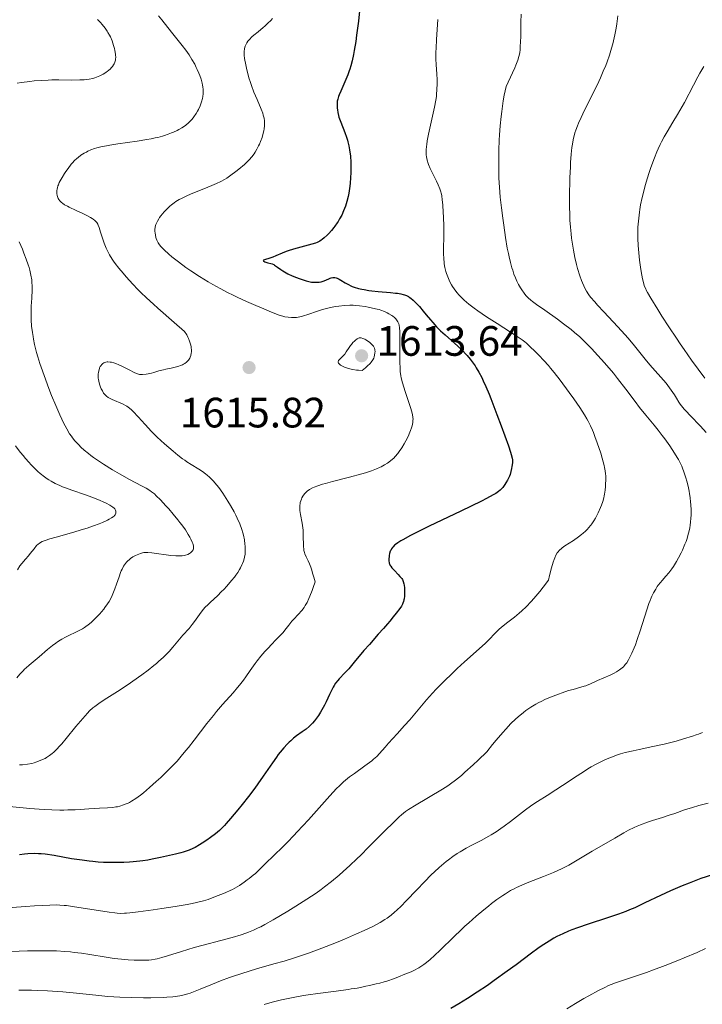
# Model space of a CAD drawing. Units: metres. Extents: x 667277 to 671804, y 4757840 to 4760920.
# Drawn here: x 669648 to 669809, y 4758648 to 4758880 of the extents above; entities that cross this region are included whole.
import ezdxf

# ---------------------------------------------------------------- set-up
doc = ezdxf.new("R2010")
doc.units = ezdxf.units.M
doc.header["$MEASUREMENT"] = 0
doc.linetypes.add('DGN Style 3', pattern=[76.43482, 54.5963, -21.83852])
for name, color, linetype, lineweight in [('Carátula', 7, 'Continuous', 0), ('Elementos auxiliares', 7, 'Continuous', 0), ('Relieve y altimetría', 7, 'Continuous', 0), ('Textos de rotulación', 7, 'Continuous', 0)]:
    doc.layers.add(name, color=color, linetype=linetype, lineweight=lineweight)
doc.styles.add('Style-arial', font='arial.shx', dxfattribs={"bigfont": 'arialbig.shx'})

# ---------------------------------------------------------------- blocks, each defined once
blk = doc.blocks.new('5PATER_1')
at = {"layer": 'Relieve y altimetría', "linetype": 'Continuous', "lineweight": 0}
h = blk.add_hatch(color=250, dxfattribs=at)
edge = h.paths.add_edge_path()
edge.add_ellipse((0, 0), major_axis=(-1.1, -1.11), ratio=0.999422, start_angle=0, end_angle=360)
blk = doc.blocks.new('5PATER')
at = {"layer": 'Relieve y altimetría', "linetype": 'Continuous', "lineweight": 0}
h = blk.add_hatch(color=250, dxfattribs=at)
edge = h.paths.add_edge_path()
edge.add_ellipse((0, 0), major_axis=(-1.1, -1.11), ratio=0.999422, start_angle=0, end_angle=360)

msp = doc.modelspace()

# ---------------------------------------------------------------- linework, layer by layer
at = {"layer": 'Carátula', "color": 7, "linetype": 'Continuous', "lineweight": 0}
msp.add_3dface([(667350.16, 4757840.22), (671803.79, 4757950.7), (671730.14, 4760919.79), (667276.51, 4760809.32)], dxfattribs=at)
at = {"layer": 'Elementos auxiliares', "color": 250, "linetype": 'Continuous', "lineweight": 0}
msp.add_3dface([(671623.97, 4758340.05), (671565.88, 4760653.48), (668168.6, 4760569.12), (668225.52, 4758255.75)], dxfattribs=at)
at = {"layer": 'Relieve y altimetría', "color": 36, "linetype": 'Continuous', "lineweight": 30, "flags": 128}
for points, elevation in [([(669727.71, 4758882.19), (669727.45, 4758879.8), (669727.05, 4758876.51), (669726.83, 4758874.95), (669726.5, 4758872.85), (669726.34, 4758871.95), (669726.02, 4758870.45), (669725.7, 4758869.22), (669725.47, 4758868.49), (669725.31, 4758868.03), (669724.95, 4758867.11), (669724.24, 4758865.45), (669723.31, 4758863.3), (669722.94, 4758862.41), (669722.8, 4758862.03), (669722.59, 4758861.41), (669722.48, 4758860.9), (669722.44, 4758860.59), (669722.42, 4758859.98), (669722.46, 4758859.27), (669722.51, 4758858.87), (669722.61, 4758858.22), (669722.77, 4758857.51), (669722.88, 4758857.13), (669723.01, 4758856.74), (669723.3, 4758855.93), (669724.28, 4758853.49), (669724.66, 4758852.42), (669724.87, 4758851.75), (669724.99, 4758851.31), (669725.2, 4758850.39), (669725.38, 4758849.4), (669725.46, 4758848.86), (669725.56, 4758847.98), (669725.66, 4758846.48), (669725.69, 4758844.94), (669725.67, 4758844.11), (669725.62, 4758842.84), (669725.52, 4758841.54), (669725.44, 4758840.9), (669725.29, 4758839.77), (669725.19, 4758839.22), (669725.03, 4758838.41), (669724.73, 4758837.23), (669724.39, 4758836.11), (669724.19, 4758835.58), (669723.98, 4758835.06), (669723.53, 4758834.06), (669723.03, 4758833.14), (669722.68, 4758832.55), (669722.43, 4758832.18), (669721.94, 4758831.47), (669721.65, 4758831.09), (669721.08, 4758830.37), (669720.51, 4758829.73), (669720.13, 4758829.34), (669719.41, 4758828.66), (669718.95, 4758828.3), (669718.72, 4758828.14), (669718.36, 4758827.91), (669717.72, 4758827.61), (669717.35, 4758827.46), (669716.46, 4758827.16), (669714.73, 4758826.69), (669712.13, 4758826), (669710.93, 4758825.64), (669710.4, 4758825.45), (669709.47, 4758825.09), (669707.96, 4758824.41), (669707.29, 4758824.14), (669706.31, 4758823.81), (669705.57, 4758823.6), (669705.31, 4758823.5), (669705.12, 4758823.41), (669705.04, 4758823.29), (669705.14, 4758823.14), (669705.4, 4758823), (669705.63, 4758822.91), (669706.12, 4758822.77), (669706.81, 4758822.63), (669707.14, 4758822.53), (669707.5, 4758822.38), (669707.7, 4758822.26), (669708.39, 4758821.79), (669709.16, 4758821.23), (669709.62, 4758820.92), (669710.41, 4758820.44), (669710.86, 4758820.21), (669711.82, 4758819.75), (669712.83, 4758819.33)], 1625), ([(669712.83, 4758819.33), (669713.5, 4758819.08), (669714.71, 4758818.66), (669715.11, 4758818.54), (669715.8, 4758818.37), (669716.38, 4758818.26), (669716.72, 4758818.22), (669717.34, 4758818.19), (669717.94, 4758818.21), (669718.23, 4758818.24), (669718.68, 4758818.33), (669719.15, 4758818.47), (669719.4, 4758818.57), (669720.46, 4758819.05), (669720.84, 4758819.19), (669721.03, 4758819.24), (669721.42, 4758819.31), (669721.63, 4758819.32), (669721.93, 4758819.3), (669722.25, 4758819.22), (669722.46, 4758819.14), (669722.89, 4758818.94), (669723.35, 4758818.68), (669724.32, 4758818.09), (669725.12, 4758817.64), (669725.7, 4758817.37), (669726, 4758817.24), (669726.48, 4758817.07), (669727.5, 4758816.76), (669728.25, 4758816.59), (669728.79, 4758816.48), (669729.95, 4758816.29), (669730.65, 4758816.2), (669732.13, 4758816.04), (669735, 4758815.78), (669736.19, 4758815.66), (669736.68, 4758815.6), (669737.47, 4758815.48), (669738.05, 4758815.35), (669738.35, 4758815.26), (669738.83, 4758815.06), (669739.26, 4758814.83), (669739.47, 4758814.7), (669739.79, 4758814.46), (669740.35, 4758813.98), (669741.28, 4758813.05), (669741.84, 4758812.45), (669742.76, 4758811.38), (669743.45, 4758810.54), (669744.46, 4758809.32), (669745.01, 4758808.68), (669745.89, 4758807.7), (669746.37, 4758807.21), (669746.86, 4758806.72), (669747.89, 4758805.77), (669750.87, 4758803.14), (669752.06, 4758802.03), (669752.73, 4758801.36), (669753.13, 4758800.92), (669753.84, 4758800.08), (669754.54, 4758799.14), (669754.98, 4758798.48), (669755.27, 4758798.01), (669755.87, 4758796.97), (669756.53, 4758795.72), (669756.9, 4758794.97), (669757.53, 4758793.59), (669758.27, 4758791.83), (669758.69, 4758790.78), (669760.14, 4758787.03), (669761.14, 4758784.33), (669762.82, 4758779.64), (669763.33, 4758778.11), (669763.5, 4758777.55), (669763.71, 4758776.71), (669763.77, 4758776.3), (669763.78, 4758776.06), (669763.76, 4758775.59), (669763.67, 4758774.77), (669763.6, 4758774.31), (669763.44, 4758773.6), (669763.23, 4758772.87), (669763.1, 4758772.51), (669762.96, 4758772.17), (669762.63, 4758771.5), (669762.26, 4758770.89), (669762.01, 4758770.51), (669761.5, 4758769.82), (669761.14, 4758769.4), (669760.92, 4758769.19), (669760.48, 4758768.84), (669759.83, 4758768.41), (669759.41, 4758768.16), (669758.34, 4758767.57), (669757.67, 4758767.22), (669756.48, 4758766.61), (669751.61, 4758764.24), (669744.15, 4758760.66), (669741, 4758759.12), (669739.75, 4758758.48), (669737.9, 4758757.47)], 1625), ([(669737.9, 4758757.47), (669737.45, 4758757.21), (669736.74, 4758756.76), (669736.24, 4758756.39), (669736, 4758756.19), (669735.66, 4758755.84), (669735.51, 4758755.66), (669735.27, 4758755.32), (669735.08, 4758754.98), (669734.98, 4758754.76), (669734.83, 4758754.28), (669734.72, 4758753.74), (669734.68, 4758753.46), (669734.64, 4758753.04), (669734.64, 4758752.46), (669734.68, 4758752.15), (669734.72, 4758752), (669734.8, 4758751.78), (669734.97, 4758751.45), (669735.08, 4758751.28), (669735.37, 4758750.9), (669735.97, 4758750.23), (669736.86, 4758749.28), (669737.26, 4758748.85), (669737.67, 4758748.34), (669737.83, 4758748.08), (669738.02, 4758747.65), (669738.16, 4758747.12), (669738.22, 4758746.8), (669738.3, 4758746.11), (669738.32, 4758745.73), (669738.34, 4758745.13), (669738.3, 4758744.19), (669738.23, 4758743.59), (669738.18, 4758743.3), (669738.08, 4758742.89), (669737.96, 4758742.51), (669737.86, 4758742.28), (669737.64, 4758741.85), (669737.25, 4758741.28), (669736.36, 4758740.21), (669735.64, 4758739.3), (669734.84, 4758738.28), (669734.33, 4758737.66), (669733.38, 4758736.55), (669732.16, 4758735.19), (669730.04, 4758732.82), (669728.74, 4758731.33), (669726.46, 4758728.64), (669725.17, 4758727.06), (669724.27, 4758726.13), (669722.94, 4758724.68), (669722.61, 4758724.29), (669722.09, 4758723.63), (669721.71, 4758723.09), (669721.52, 4758722.76), (669721.19, 4758722.13), (669720.65, 4758720.98), (669719.88, 4758719.3), (669719.46, 4758718.45), (669719.17, 4758717.89), (669718.56, 4758716.82), (669718.09, 4758716.08), (669717.61, 4758715.39), (669717.37, 4758715.07), (669717.13, 4758714.77), (669716.66, 4758714.23), (669716.17, 4758713.74), (669715.84, 4758713.43), (669715.12, 4758712.85), (669714.22, 4758712.2), (669712.89, 4758711.23), (669712.17, 4758710.66), (669711.51, 4758710.09), (669711.17, 4758709.78), (669710.65, 4758709.27), (669709.85, 4758708.41), (669709.01, 4758707.4), (669708.57, 4758706.83), (669708.13, 4758706.23), (669707.19, 4758704.88), (669705.02, 4758701.72), (669703.73, 4758699.9), (669703.03, 4758698.94), (669701.53, 4758696.97), (669700.02, 4758695.03), (669699.04, 4758693.81), (669697.32, 4758691.72), (669696.31, 4758690.55), (669695.88, 4758690.08), (669695.13, 4758689.31), (669694.68, 4758688.89), (669693.76, 4758688.14), (669692.59, 4758687.26), (669691.74, 4758686.67), (669690.59, 4758685.92), (669690.02, 4758685.57), (669688.95, 4758684.94), (669688.41, 4758684.66), (669687.57, 4758684.28), (669686.63, 4758683.94)], 1625), ([(669686.63, 4758683.94), (669686.12, 4758683.78), (669685.56, 4758683.63), (669684.37, 4758683.33), (669680.78, 4758682.57), (669678.86, 4758682.14), (669677.84, 4758681.95), (669676.62, 4758681.76), (669675.89, 4758681.67), (669674.37, 4758681.53), (669673.52, 4758681.46), (669672.13, 4758681.39), (669670.63, 4758681.35), (669669.84, 4758681.34), (669668.22, 4758681.36), (669667.39, 4758681.4), (669666.12, 4758681.47), (669664.84, 4758681.59), (669663.99, 4758681.68), (669662.29, 4758681.9), (669659.84, 4758682.27), (669655.73, 4758682.99), (669653.64, 4758683.31), (669652.63, 4758683.42), (669652.06, 4758683.45), (669651.05, 4758683.47), (669649.5, 4758683.41), (669648.71, 4758683.35), (669647.53, 4758683.22)], 1625), ([(669812.49, 4758678.92), (669808.22, 4758677.61), (669805.45, 4758676.53), (669803.82, 4758675.86), (669801.02, 4758674.66), (669798.7, 4758673.6), (669795.03, 4758671.83), (669793.42, 4758671.07), (669792.61, 4758670.71), (669791.37, 4758670.19), (669790.52, 4758669.85), (669788.8, 4758669.2), (669786.23, 4758668.3), (669781.66, 4758666.81), (669779.13, 4758665.95), (669777.81, 4758665.46), (669777.04, 4758665.15), (669775.64, 4758664.55), (669774.26, 4758663.89), (669773.55, 4758663.51), (669772.42, 4758662.86), (669771.19, 4758662.07), (669770.52, 4758661.62), (669769.81, 4758661.12), (669768.26, 4758659.99), (669764.64, 4758657.27), (669762.54, 4758655.72), (669759.48, 4758653.52), (669757.89, 4758652.41), (669755.5, 4758650.8), (669753.21, 4758649.31), (669752.13, 4758648.64), (669751.11, 4758648.03), (669749.22, 4758646.97)], 1650)]:
    msp.add_lwpolyline(points, dxfattribs=dict(at, elevation=elevation))
at = {"layer": 'Relieve y altimetría', "color": 36, "linetype": 'Continuous', "lineweight": 0, "flags": 128}
for points, elevation in [([(669665.98, 4758880.13), (669666.63, 4758879.44), (669667.03, 4758878.98), (669667.74, 4758878.09), (669668.2, 4758877.44), (669668.41, 4758877.12), (669668.78, 4758876.48), (669669, 4758876.04), (669669.38, 4758875.13), (669669.75, 4758874.04), (669669.94, 4758873.31), (669670.05, 4758872.84), (669670.19, 4758872), (669670.22, 4758871.73), (669670.24, 4758871.25), (669670.22, 4758870.84), (669670.18, 4758870.59), (669670.05, 4758870.14), (669669.87, 4758869.7), (669669.75, 4758869.47), (669669.51, 4758869.12), (669669.19, 4758868.74), (669668.99, 4758868.54), (669668.56, 4758868.17), (669668.32, 4758867.97), (669667.92, 4758867.68), (669667.25, 4758867.25), (669666.51, 4758866.86), (669666.12, 4758866.69), (669665.3, 4758866.4), (669664.87, 4758866.28), (669663.94, 4758866.09), (669663.27, 4758866), (669662.79, 4758865.95), (669661.77, 4758865.9), (669659.81, 4758865.89), (669656.8, 4758865.93), (669655.18, 4758865.92), (669654.34, 4758865.89), (669652.65, 4758865.8), (669651, 4758865.68), (669649.95, 4758865.57), (669648.06, 4758865.33), (669647, 4758865.15)], 1610), ([(669680.32, 4758881.02), (669681.14, 4758880.05), (669683.41, 4758877.17), (669685.92, 4758874.05), (669686.74, 4758872.95), (669687.14, 4758872.4), (669687.52, 4758871.84), (669688.22, 4758870.71), (669688.86, 4758869.6), (669689.23, 4758868.87), (669689.46, 4758868.39), (669689.86, 4758867.48), (669690.05, 4758866.99), (669690.37, 4758866.06), (669690.59, 4758865.19), (669690.7, 4758864.65)], 1615), ([(669707.21, 4758880.41), (669706.8, 4758879.95), (669706.13, 4758879.27), (669705.42, 4758878.59), (669705.04, 4758878.26), (669703.85, 4758877.28), (669702.83, 4758876.45), (669702.37, 4758876.06), (669701.77, 4758875.48), (669701.53, 4758875.21), (669701.39, 4758875.03), (669701.15, 4758874.69), (669700.89, 4758874.19), (669700.77, 4758873.87), (669700.71, 4758873.66), (669700.62, 4758873.26), (669700.54, 4758872.58), (669700.54, 4758872.09), (669700.56, 4758871.75), (669700.64, 4758870.96), (669700.89, 4758869.5), (669701.06, 4758868.67), (669701.38, 4758867.36), (669701.72, 4758866.17), (669701.91, 4758865.55), (669702.24, 4758864.59), (669702.84, 4758863.03), (669703.56, 4758861.31), (669704.52, 4758859.05), (669704.89, 4758858.07), (669705.03, 4758857.64), (669705.22, 4758856.89), (669705.32, 4758856.26), (669705.34, 4758855.87), (669705.31, 4758855.12), (669705.21, 4758854.35), (669705.14, 4758853.95), (669705.01, 4758853.33), (669704.74, 4758852.37), (669704.38, 4758851.4), (669704.11, 4758850.77), (669703.93, 4758850.37), (669703.55, 4758849.62), (669703.15, 4758848.91), (669702.88, 4758848.5), (669702.34, 4758847.76), (669701.72, 4758847.06), (669701.34, 4758846.67), (669700.61, 4758846), (669699.29, 4758844.89), (669698.53, 4758844.29), (669697.39, 4758843.44), (669696.4, 4758842.77), (669695.89, 4758842.46), (669695.04, 4758841.99), (669694.03, 4758841.5), (669693.45, 4758841.24), (669691.41, 4758840.38), (669688.46, 4758839.19), (669687.14, 4758838.64), (669685.74, 4758837.99), (669685.16, 4758837.68), (669684.39, 4758837.22), (669684.04, 4758836.97), (669683.36, 4758836.43), (669683.01, 4758836.13), (669682.33, 4758835.48)], 1620), ([(669746.2, 4758880.15), (669745.87, 4758875.48), (669745.77, 4758873.41), (669745.75, 4758872.49), (669745.75, 4758870.87), (669745.81, 4758869.51), (669745.96, 4758867.32), (669746.02, 4758865.94), (669746.03, 4758865.1), (669745.99, 4758863.55), (669745.91, 4758862.55), (669745.85, 4758862.02), (669745.72, 4758861.14), (669745.4, 4758859.52), (669743.98, 4758853.16), (669743.68, 4758851.55), (669743.56, 4758850.72), (669743.51, 4758850.24), (669743.46, 4758849.42), (669743.45, 4758848.64), (669743.48, 4758848.17), (669743.5, 4758847.88), (669743.59, 4758847.32), (669743.72, 4758846.76), (669743.81, 4758846.46), (669743.99, 4758845.95), (669744.4, 4758845.01), (669745, 4758843.79), (669745.89, 4758842.01), (669746.29, 4758841.18), (669746.69, 4758840.2), (669746.85, 4758839.73), (669747.04, 4758838.99), (669747.11, 4758838.58), (669747.25, 4758837.64), (669747.36, 4758836.48), (669747.48, 4758834.66), (669747.53, 4758833.67), (669747.59, 4758831.34), (669747.59, 4758829.01), (669747.56, 4758826.2), (669747.55, 4758825.04), (669747.59, 4758823.68), (669747.65, 4758822.96), (669747.71, 4758822.53), (669747.87, 4758821.68), (669748.11, 4758820.77), (669748.26, 4758820.28), (669748.53, 4758819.52), (669748.86, 4758818.73), (669749.06, 4758818.32), (669749.45, 4758817.59), (669749.67, 4758817.21), (669750.05, 4758816.64), (669750.7, 4758815.78), (669751.21, 4758815.19), (669751.48, 4758814.89), (669751.93, 4758814.44), (669752.41, 4758813.99), (669753.5, 4758813.07), (669754.73, 4758812.12), (669755.64, 4758811.46), (669757.65, 4758810.09), (669760.15, 4758808.46), (669763.35, 4758806.42), (669764.65, 4758805.59), (669766.04, 4758804.65), (669766.7, 4758804.16), (669767.08, 4758803.85), (669767.83, 4758803.17), (669769.22, 4758801.83), (669770, 4758801.05), (669771.2, 4758799.78), (669772.26, 4758798.59), (669772.79, 4758797.96), (669773.63, 4758796.94), (669775.03, 4758795.14), (669777.17, 4758792.24), (669778.25, 4758790.74), (669779.68, 4758788.64), (669780.76, 4758786.95), (669781.32, 4758786), (669781.63, 4758785.43), (669782.17, 4758784.36)], 1630), ([(669765.83, 4758881.42), (669765.77, 4758879.53), (669765.75, 4758878.04), (669765.73, 4758876.02), (669765.71, 4758875.04), (669765.64, 4758873.67), (669765.59, 4758873.04), (669765.51, 4758872.35), (669765.45, 4758872), (669765.33, 4758871.47), (669765.05, 4758870.56), (669764.62, 4758869.43), (669764.33, 4758868.76), (669763.8, 4758867.57), (669762.28, 4758864.39), (669761.86, 4758862.3), (669761.63, 4758860.98), (669761.26, 4758858.47), (669761.11, 4758857.29), (669760.89, 4758855.06), (669760.75, 4758853), (669760.68, 4758851.72), (669760.6, 4758849.36), (669760.55, 4758846.26), (669760.55, 4758844.84), (669760.61, 4758842.75), (669760.73, 4758840.6), (669760.82, 4758839.47)], 1635), ([(669788.62, 4758881.04), (669788.37, 4758879.13), (669788.21, 4758878.1), (669787.92, 4758876.52), (669787.61, 4758875.13), (669787.44, 4758874.44), (669787.16, 4758873.38), (669786.65, 4758871.74), (669786.11, 4758870.18), (669785.78, 4758869.33), (669785.21, 4758867.95), (669784.52, 4758866.39), (669784.12, 4758865.52), (669782.74, 4758862.66), (669780.81, 4758858.75), (669779.99, 4758857.06), (669779.36, 4758855.69), (669779.1, 4758855.1), (669778.7, 4758854.06), (669778.5, 4758853.43), (669778.38, 4758853.03), (669778.18, 4758852.2), (669778, 4758851.29), (669777.92, 4758850.79), (669777.81, 4758849.95), (669777.65, 4758848.41), (669777.5, 4758846.47), (669777.44, 4758845.31), (669777.32, 4758842.93), (669777.28, 4758841.6), (669777.23, 4758839.5), (669777.22, 4758837.31), (669777.23, 4758836.19), (669777.29, 4758833.96), (669777.34, 4758832.85), (669777.45, 4758831.22), (669777.6, 4758829.65), (669777.72, 4758828.64), (669778.01, 4758826.7), (669778.17, 4758825.77), (669778.52, 4758824.03), (669778.9, 4758822.43), (669779.16, 4758821.45), (669779.68, 4758819.7), (669780.08, 4758818.59), (669780.28, 4758818.08), (669780.59, 4758817.38), (669780.8, 4758816.93), (669781.28, 4758816.09), (669781.82, 4758815.27), (669782.23, 4758814.72), (669783.2, 4758813.55), (669783.85, 4758812.82), (669785.32, 4758811.24), (669788.63, 4758807.73), (669790.3, 4758805.9), (669791.09, 4758804.99), (669792.58, 4758803.22), (669795.12, 4758800.05), (669796.16, 4758798.77), (669797.43, 4758797.3), (669798.77, 4758795.83), (669799.38, 4758795.14), (669800.01, 4758794.39), (669800.83, 4758793.33), (669801.23, 4758792.79), (669802.02, 4758791.62), (669802.46, 4758790.9), (669803.03, 4758789.96), (669803.35, 4758789.47), (669803.94, 4758788.68), (669804.3, 4758788.25), (669804.72, 4758787.79), (669805.7, 4758786.77), (669808.12, 4758784.26), (669809.5, 4758782.76)], 1640), ([(669808.89, 4758869.1), (669807.96, 4758867.51), (669807.47, 4758866.62), (669806.45, 4758864.7), (669804.32, 4758860.63), (669803.24, 4758858.67), (669802.7, 4758857.75), (669801.64, 4758855.99), (669800.26, 4758853.71), (669799.59, 4758852.53), (669798.93, 4758851.3), (669798.62, 4758850.66), (669798.15, 4758849.65), (669797.84, 4758848.95), (669797.26, 4758847.51), (669796.44, 4758845.3), (669795.94, 4758843.82), (669795.64, 4758842.86), (669795.08, 4758841.01), (669794.82, 4758840.03), (669794.36, 4758838.19), (669794.01, 4758836.49), (669793.82, 4758835.4), (669793.71, 4758834.7), (669793.55, 4758833.3), (669793.43, 4758831.91), (669793.39, 4758831.21), (669793.35, 4758830.16), (669793.35, 4758828.55), (669793.43, 4758826.89), (669793.49, 4758826.04), (669793.57, 4758825.17), (669793.77, 4758823.42), (669794.01, 4758821.75), (669794.17, 4758820.72), (669794.48, 4758818.98), (669794.67, 4758818.11), (669794.77, 4758817.74), (669794.95, 4758817.19), (669795.2, 4758816.63), (669795.35, 4758816.31), (669795.64, 4758815.78), (669796.43, 4758814.42), (669798.03, 4758811.81), (669799.02, 4758810.24), (669800.67, 4758807.67), (669802.45, 4758805), (669803.35, 4758803.66), (669804.26, 4758802.36), (669806.03, 4758799.87), (669809.19, 4758795.56)], 1645), ([(669690.7, 4758864.65), (669690.75, 4758864.3), (669690.82, 4758863.64), (669690.83, 4758863.29), (669690.82, 4758862.62), (669690.75, 4758861.98), (669690.68, 4758861.56), (669690.46, 4758860.74), (669690.12, 4758859.8), (669689.75, 4758858.97), (669689.54, 4758858.57), (669689.2, 4758857.99), (669688.64, 4758857.18), (669688.24, 4758856.68), (669687.96, 4758856.37), (669687.38, 4758855.78), (669686.76, 4758855.24), (669686.42, 4758854.98), (669685.83, 4758854.59), (669685.13, 4758854.2), (669684.72, 4758853.99), (669683.9, 4758853.6), (669683.43, 4758853.41), (669682.64, 4758853.11), (669681.74, 4758852.81), (669681.25, 4758852.66), (669680.17, 4758852.37), (669679.57, 4758852.23), (669678.61, 4758852.02), (669677.57, 4758851.83), (669675.32, 4758851.46), (669670.77, 4758850.82), (669668.84, 4758850.54), (669668.03, 4758850.41), (669666.73, 4758850.15), (669665.76, 4758849.91), (669665.24, 4758849.75), (669664.4, 4758849.42), (669663.66, 4758849.08), (669663.31, 4758848.91), (669662.79, 4758848.62), (669662.04, 4758848.14), (669661.38, 4758847.64), (669661.05, 4758847.36), (669660.54, 4758846.89), (669660.03, 4758846.36), (669659.77, 4758846.06), (669658.99, 4758845.06), (669658.48, 4758844.35), (669658.16, 4758843.86), (669657.58, 4758842.94), (669657.13, 4758842.11), (669656.94, 4758841.72), (669656.71, 4758841.19), (669656.62, 4758840.94), (669656.48, 4758840.46), (669656.43, 4758840.23), (669656.37, 4758839.79), (669656.35, 4758839.38), (669656.36, 4758839.12), (669656.43, 4758838.66), (669656.57, 4758838.2), (669656.69, 4758837.93), (669656.8, 4758837.75), (669657.06, 4758837.41), (669657.42, 4758837.04), (669657.67, 4758836.84), (669658.16, 4758836.5), (669658.84, 4758836.11), (669659.27, 4758835.9), (669660.88, 4758835.14), (669662.49, 4758834.4), (669663.26, 4758834.03), (669664.27, 4758833.49), (669664.68, 4758833.24), (669664.92, 4758833.08), (669665.32, 4758832.75), (669665.48, 4758832.59), (669665.76, 4758832.26), (669665.99, 4758831.91), (669666.11, 4758831.67), (669666.33, 4758831.12), (669666.68, 4758830.03), (669667.19, 4758828.34), (669667.5, 4758827.44), (669667.81, 4758826.64), (669667.98, 4758826.24), (669668.27, 4758825.62), (669668.77, 4758824.67), (669669.38, 4758823.68), (669669.74, 4758823.16), (669670.12, 4758822.63), (669670.98, 4758821.51), (669671.96, 4758820.33), (669672.68, 4758819.51), (669674.27, 4758817.77), (669675.47, 4758816.51), (669676.18, 4758815.79), (669677.47, 4758814.54), (669679.14, 4758813), (669680.14, 4758812.1)], 1615), ([(669760.82, 4758839.47), (669760.92, 4758838.28), (669761.19, 4758835.79), (669761.51, 4758833.28), (669761.73, 4758831.67), (669762.16, 4758828.77), (669762.58, 4758826.27), (669762.83, 4758824.98), (669762.99, 4758824.23), (669763.32, 4758822.89), (669763.67, 4758821.64), (669763.85, 4758821.03), (669764.15, 4758820.13), (669764.48, 4758819.27), (669764.66, 4758818.85), (669764.85, 4758818.44), (669765.25, 4758817.65), (669765.68, 4758816.9), (669765.97, 4758816.44), (669766.56, 4758815.6), (669766.95, 4758815.11), (669767.16, 4758814.88), (669767.51, 4758814.53), (669768.14, 4758813.98), (669768.53, 4758813.67), (669769.48, 4758812.95), (669771.39, 4758811.59), (669774.38, 4758809.47), (669775.85, 4758808.41), (669777.61, 4758807.06), (669778.44, 4758806.38), (669779.68, 4758805.3), (669780.97, 4758804.07), (669781.66, 4758803.37), (669782.39, 4758802.62), (669783.92, 4758800.96), (669785.5, 4758799.18), (669787.58, 4758796.73), (669788.55, 4758795.54), (669790.51, 4758793.03), (669792.75, 4758790.05), (669793.78, 4758788.7), (669795.27, 4758786.84), (669797.2, 4758784.5), (669798.15, 4758783.31), (669799.1, 4758782.08), (669799.71, 4758781.25), (669800.88, 4758779.62), (669802.01, 4758777.9), (669802.64, 4758776.88), (669802.91, 4758776.39), (669803.4, 4758775.45), (669803.69, 4758774.82), (669803.87, 4758774.4), (669804.2, 4758773.52), (669804.67, 4758772.09), (669804.89, 4758771.33), (669805.19, 4758770.15), (669805.44, 4758768.92), (669805.54, 4758768.29), (669805.66, 4758767.45), (669805.79, 4758766.32), (669805.83, 4758765.76), (669805.89, 4758764.49), (669805.89, 4758763.24), (669805.86, 4758762.63), (669805.78, 4758761.56), (669805.72, 4758761.03), (669805.59, 4758760.23), (669805.33, 4758759.02), (669805.1, 4758758.19), (669804.96, 4758757.76), (669804.73, 4758757.1), (669804.47, 4758756.43), (669803.88, 4758755.03), (669803.58, 4758754.41), (669802.96, 4758753.2), (669802.48, 4758752.33), (669801.74, 4758751.14), (669801.38, 4758750.62), (669800.67, 4758749.69), (669799.98, 4758748.88), (669799.11, 4758747.91), (669798.7, 4758747.43), (669798.18, 4758746.78), (669797.92, 4758746.43), (669797.56, 4758745.87), (669797.02, 4758744.93), (669796.67, 4758744.21), (669796.49, 4758743.81), (669796.23, 4758743.17), (669795.97, 4758742.46), (669795.44, 4758740.92), (669793.92, 4758736), (669793.21, 4758733.93), (669792.77, 4758732.74), (669792.48, 4758732.02), (669791.94, 4758730.74), (669791.41, 4758729.63), (669791.15, 4758729.13), (669790.72, 4758728.45)], 1635), ([(669682.33, 4758835.48), (669681.68, 4758834.79), (669680.91, 4758833.88), (669680.59, 4758833.45), (669680.38, 4758833.16), (669680.06, 4758832.61), (669679.82, 4758832.13), (669679.71, 4758831.82), (669679.57, 4758831.24), (669679.5, 4758830.59), (669679.5, 4758830.16), (669679.52, 4758829.87), (669679.59, 4758829.31), (669679.71, 4758828.76), (669679.79, 4758828.49), (669679.93, 4758828.1), (669680.21, 4758827.54), (669680.56, 4758827.02), (669680.85, 4758826.67), (669681.08, 4758826.42), (669681.63, 4758825.86), (669682.74, 4758824.83), (669683.45, 4758824.23), (669684.7, 4758823.22), (669686.03, 4758822.22), (669686.77, 4758821.69), (669687.97, 4758820.86), (669689.99, 4758819.55), (669692, 4758818.33), (669693.1, 4758817.7), (669694.86, 4758816.73), (669696.78, 4758815.73), (669697.8, 4758815.23), (669698.87, 4758814.72), (669701.07, 4758813.7), (669703.25, 4758812.74), (669704.62, 4758812.15), (669706.96, 4758811.18), (669708.79, 4758810.48), (669709.63, 4758810.21), (669710.08, 4758810.09), (669710.87, 4758809.94), (669711.68, 4758809.86), (669712.12, 4758809.86), (669712.84, 4758809.91), (669713.64, 4758810.05), (669714.08, 4758810.15), (669714.54, 4758810.29), (669715.55, 4758810.62), (669717.79, 4758811.41), (669719, 4758811.79), (669719.62, 4758811.95), (669720.87, 4758812.23), (669722.08, 4758812.45), (669722.84, 4758812.56), (669724.21, 4758812.72), (669725.45, 4758812.79), (669726.19, 4758812.78), (669726.68, 4758812.75), (669727.76, 4758812.64), (669729.05, 4758812.45), (669729.75, 4758812.33), (669730.82, 4758812.13), (669731.85, 4758811.89), (669732.33, 4758811.76), (669732.78, 4758811.62), (669733.58, 4758811.32), (669734.27, 4758811.01), (669734.67, 4758810.79), (669735.34, 4758810.36), (669735.56, 4758810.19), (669735.94, 4758809.87), (669736.25, 4758809.54), (669736.43, 4758809.33), (669736.73, 4758808.88), (669736.89, 4758808.55), (669736.96, 4758808.37), (669737.05, 4758808.06), (669737.16, 4758807.45), (669737.24, 4758806.6), (669737.26, 4758806.06), (669737.27, 4758804.02), (669737.24, 4758800.88), (669737.24, 4758799.44), (669737.28, 4758797.86), (669737.33, 4758797.17), (669737.48, 4758796.17), (669737.58, 4758795.65), (669737.87, 4758794.52), (669738.51, 4758792.48), (669739.47, 4758789.64), (669739.86, 4758788.41), (669740.01, 4758787.89), (669740.22, 4758787.01), (669740.32, 4758786.31), (669740.34, 4758785.9), (669740.33, 4758785.65), (669740.28, 4758785.14), (669740.13, 4758784.35), (669740.01, 4758783.91), (669739.78, 4758783.21)], 1620), ([(669647.44, 4758827.72), (669648.22, 4758825.97), (669648.6, 4758825.06), (669649.15, 4758823.67), (669649.62, 4758822.32)], 1610), ([(669649.62, 4758822.32), (669649.82, 4758821.67), (669649.99, 4758821.06), (669650.25, 4758819.89), (669650.42, 4758818.77), (669650.48, 4758818.02), (669650.5, 4758817.51), (669650.5, 4758816.44), (669650.42, 4758814.45), (669650.32, 4758812.53), (669650.28, 4758811.55), (669650.28, 4758810.06), (669650.3, 4758809.32), (669650.41, 4758807.84), (669650.59, 4758806.39), (669650.74, 4758805.43), (669650.85, 4758804.79), (669651.11, 4758803.53), (669651.41, 4758802.27), (669651.58, 4758801.63), (669651.86, 4758800.64), (669652.36, 4758799.03), (669652.65, 4758798.15), (669653.35, 4758796.19), (669654.49, 4758793.14), (669655.13, 4758791.52), (669656.11, 4758789.13), (669657.06, 4758786.92), (669657.5, 4758785.95), (669657.92, 4758785.08), (669658.68, 4758783.63), (669659.36, 4758782.5), (669659.79, 4758781.88), (669660.07, 4758781.5), (669660.63, 4758780.81), (669661.51, 4758779.83), (669662, 4758779.34), (669662.83, 4758778.59), (669663.81, 4758777.79), (669664.38, 4758777.36), (669665, 4758776.91), (669666.38, 4758775.95), (669667.39, 4758775.29), (669669.51, 4758773.97), (669671.14, 4758773.01), (669673.51, 4758771.7), (669676.28, 4758770.23), (669677.39, 4758769.61), (669678.28, 4758769.07), (669678.66, 4758768.82), (669679.36, 4758768.28), (669679.81, 4758767.87), (669680.81, 4758766.87), (669682.06, 4758765.52), (669682.75, 4758764.74), (669683.82, 4758763.5), (669684.87, 4758762.22), (669685.36, 4758761.59), (669685.83, 4758760.97), (669686.66, 4758759.8), (669687.36, 4758758.72), (669687.75, 4758758.06), (669687.97, 4758757.66), (669688.3, 4758756.93), (669688.44, 4758756.58), (669688.5, 4758756.37), (669688.59, 4758755.99), (669688.6, 4758755.82), (669688.6, 4758755.51), (669688.54, 4758755.25), (669688.47, 4758755.09), (669688.28, 4758754.8), (669688.03, 4758754.54), (669687.89, 4758754.42), (669687.64, 4758754.25), (669687.22, 4758754.04), (669686.73, 4758753.87), (669686.46, 4758753.8), (669685.89, 4758753.71), (669685.58, 4758753.69), (669684.9, 4758753.67), (669684.39, 4758753.69), (669683.24, 4758753.8), (669678.75, 4758754.42), (669677.79, 4758754.51), (669677.38, 4758754.51), (669676.84, 4758754.46), (669676.58, 4758754.41), (669676.05, 4758754.26), (669675.29, 4758753.96), (669674.89, 4758753.76), (669674.3, 4758753.42), (669673.73, 4758753.03), (669673.46, 4758752.82), (669673.01, 4758752.42), (669672.8, 4758752.21), (669672.51, 4758751.86), (669672.1, 4758751.27), (669671.74, 4758750.58), (669671.56, 4758750.19), (669671.39, 4758749.77)], 1610), ([(669680.14, 4758812.1), (669683.99, 4758808.71), (669686.48, 4758806.57), (669686.98, 4758805.79), (669687.25, 4758805.28), (669687.41, 4758804.96), (669687.67, 4758804.33), (669687.82, 4758803.88), (669687.9, 4758803.59), (669688.01, 4758803.04), (669688.05, 4758802.78), (669688.08, 4758802.27), (669688.07, 4758801.8), (669688.04, 4758801.51), (669687.93, 4758800.97), (669687.8, 4758800.56), (669687.69, 4758800.32), (669687.42, 4758799.87), (669687.27, 4758799.68), (669686.92, 4758799.33), (669686.51, 4758799.03), (669686.21, 4758798.86), (669685.99, 4758798.75), (669685.53, 4758798.56), (669685.12, 4758798.41), (669684.22, 4758798.16), (669683.29, 4758797.94), (669682.08, 4758797.69), (669681.52, 4758797.56), (669680.42, 4758797.28), (669679.21, 4758796.92), (669678.67, 4758796.77), (669677.89, 4758796.59), (669677.39, 4758796.51), (669676.53, 4758796.43), (669676.05, 4758796.44), (669675.81, 4758796.48), (669675.4, 4758796.6), (669675.16, 4758796.69), (669674.59, 4758796.95), (669673.43, 4758797.53), (669671.66, 4758798.43), (669670.82, 4758798.81), (669670.45, 4758798.96), (669669.79, 4758799.2), (669669.23, 4758799.34), (669668.91, 4758799.39), (669668.37, 4758799.43), (669668.19, 4758799.42), (669667.89, 4758799.38), (669667.62, 4758799.3), (669667.46, 4758799.22), (669667.17, 4758799.02), (669666.89, 4758798.77), (669666.77, 4758798.61), (669666.59, 4758798.35), (669666.44, 4758798.05), (669666.38, 4758797.88), (669666.22, 4758797.32), (669666.16, 4758796.92), (669666.13, 4758796.64), (669666.11, 4758796.08), (669666.13, 4758795.55), (669666.16, 4758795.28), (669666.24, 4758794.86), (669666.43, 4758794.16), (669666.68, 4758793.47), (669666.83, 4758793.1), (669667.1, 4758792.57), (669667.39, 4758792.08), (669667.55, 4758791.86), (669667.72, 4758791.66), (669668.07, 4758791.31), (669668.47, 4758791.02), (669668.76, 4758790.85), (669669.42, 4758790.53), (669672, 4758789.46), (669672.58, 4758789.18), (669672.83, 4758789.02), (669673.21, 4758788.75), (669673.85, 4758788.2), (669674.38, 4758787.69), (669675.57, 4758786.48), (669676.42, 4758785.56), (669677.14, 4758784.74), (669678.01, 4758783.71), (669678.49, 4758783.18), (669679.36, 4758782.31), (669680.04, 4758781.65), (669681.72, 4758780.13), (669683.78, 4758778.34), (669684.88, 4758777.44), (669685.97, 4758776.6), (669686.5, 4758776.22), (669687.02, 4758775.86), (669688, 4758775.24), (669689.82, 4758774.13), (669690.68, 4758773.57), (669691.42, 4758773.01), (669691.79, 4758772.71), (669692.35, 4758772.21)], 1615), ([(669739.78, 4758783.21), (669739.47, 4758782.43), (669739.27, 4758782.01), (669738.64, 4758780.78), (669738.28, 4758780.14), (669737.68, 4758779.18), (669737.06, 4758778.28), (669736.74, 4758777.86), (669736.1, 4758777.1), (669735.78, 4758776.76), (669735.11, 4758776.15), (669734.64, 4758775.79), (669734.31, 4758775.56), (669733.62, 4758775.12), (669732.85, 4758774.71), (669732.43, 4758774.51), (669731.74, 4758774.22), (669730.54, 4758773.77), (669729.1, 4758773.3), (669728.26, 4758773.05), (669725.39, 4758772.26), (669721.39, 4758771.22), (669719.69, 4758770.76), (669718.99, 4758770.56), (669717.87, 4758770.2), (669717.04, 4758769.89), (669716.62, 4758769.7), (669715.95, 4758769.33), (669715.4, 4758768.94), (669715.15, 4758768.73), (669714.81, 4758768.39), (669714.5, 4758767.99), (669714.35, 4758767.77), (669714.11, 4758767.33), (669714.01, 4758767.08), (669713.87, 4758766.69), (669713.76, 4758766.26), (669713.72, 4758766.02), (669713.66, 4758765.53), (669713.65, 4758765.27), (669713.65, 4758764.85), (669713.68, 4758764.41), (669713.81, 4758763.46), (669714.18, 4758761.37), (669714.34, 4758760.28), (669714.4, 4758759.72), (669714.47, 4758758.64), (669714.54, 4758755.88), (669714.59, 4758755.24), (669714.62, 4758754.98), (669714.73, 4758754.49), (669714.84, 4758754.17), (669715.15, 4758753.46), (669715.62, 4758752.49), (669715.91, 4758751.83), (669716.22, 4758751), (669716.39, 4758750.51), (669716.75, 4758749.35), (669716.94, 4758748.68), (669717.23, 4758747.54), (669716.81, 4758746.24), (669716.55, 4758745.48), (669716.04, 4758744.18), (669715.8, 4758743.63), (669715.35, 4758742.7), (669714.92, 4758741.95), (669714.64, 4758741.54), (669714.12, 4758740.84), (669713.28, 4758739.88), (669712.25, 4758738.79), (669711.76, 4758738.25), (669711.06, 4758737.38), (669710.15, 4758736.19), (669709.69, 4758735.63), (669708.97, 4758734.85), (669707.83, 4758733.7), (669707.12, 4758732.98), (669706.01, 4758731.79), (669705.4, 4758731.12), (669704.48, 4758730.04), (669703.56, 4758728.91), (669703.13, 4758728.34), (669702.71, 4758727.78), (669701.92, 4758726.66), (669700.88, 4758725.15), (669700.33, 4758724.39), (669699.45, 4758723.23), (669698.96, 4758722.64), (669697.9, 4758721.41), (669695.42, 4758718.62), (669694.01, 4758716.96), (669693.26, 4758716.05), (669691.73, 4758714.12), (669688.72, 4758710.23), (669687.37, 4758708.5), (669686.76, 4758707.75), (669685.67, 4758706.43), (669684.7, 4758705.31), (669684.08, 4758704.64), (669682.85, 4758703.37), (669682.21, 4758702.73)], 1620), ([(669782.17, 4758784.36), (669782.66, 4758783.3), (669782.89, 4758782.74), (669783.25, 4758781.86), (669783.8, 4758780.34), (669784.59, 4758777.93), (669784.96, 4758776.7), (669785.4, 4758775.03), (669785.51, 4758774.56), (669785.67, 4758773.73), (669785.76, 4758773.01), (669785.79, 4758772.56), (669785.8, 4758771.64), (669785.75, 4758770.59), (669785.71, 4758770.03), (669785.62, 4758769.16), (669785.49, 4758768.27), (669785.41, 4758767.83), (669785.31, 4758767.39), (669785.08, 4758766.53), (669784.79, 4758765.66), (669784.56, 4758765.08), (669784.02, 4758763.87), (669783.6, 4758763.02), (669783.36, 4758762.58), (669782.97, 4758761.93), (669782.52, 4758761.27), (669782.28, 4758760.94), (669781.74, 4758760.29), (669781.45, 4758759.97), (669780.98, 4758759.49), (669780.46, 4758759.03), (669780.1, 4758758.73), (669779.35, 4758758.15), (669778.19, 4758757.34), (669776.17, 4758756.02), (669775.52, 4758755.57), (669775.26, 4758755.37), (669774.93, 4758755.08), (669774.78, 4758754.94), (669774.53, 4758754.65), (669774.36, 4758754.41), (669774.05, 4758753.86), (669773.76, 4758753.23), (669773.61, 4758752.85), (669773.37, 4758752.17), (669772.97, 4758750.83), (669772.51, 4758749.03), (669772.26, 4758747.92), (669771.03, 4758746.28), (669770.26, 4758745.31), (669769.77, 4758744.72), (669768.85, 4758743.64), (669768.21, 4758742.92), (669767.03, 4758741.69), (669765.98, 4758740.7), (669765.35, 4758740.14), (669764.24, 4758739.23), (669762.73, 4758738.06), (669761.21, 4758736.89), (669760.57, 4758736.33), (669760.26, 4758736.04), (669759.64, 4758735.4), (669758.26, 4758733.94), (669757.43, 4758733.11), (669755.94, 4758731.73), (669752.48, 4758728.68), (669750.75, 4758727.1), (669749.64, 4758726.06), (669747.6, 4758724.09), (669745.82, 4758722.27), (669744.94, 4758721.33), (669743.54, 4758719.73), (669741.92, 4758717.83), (669739.57, 4758715.04), (669738.37, 4758713.66), (669736.63, 4758711.72), (669734.58, 4758709.5), (669733.74, 4758708.58), (669732.41, 4758707.07), (669731.78, 4758706.4), (669731.03, 4758705.72), (669730.6, 4758705.35), (669730.1, 4758704.97), (669728.98, 4758704.14), (669726.54, 4758702.4), (669725.4, 4758701.56), (669724.4, 4758700.77), (669723.94, 4758700.36), (669723, 4758699.48), (669722.33, 4758698.8), (669720.74, 4758697.07), (669715.68, 4758691.45), (669713.03, 4758688.57), (669712.22, 4758687.72), (669710.72, 4758686.18), (669709.37, 4758684.85), (669707.78, 4758683.3), (669707.06, 4758682.59), (669706.04, 4758681.58), (669704.76, 4758680.32)], 1630), ([(669646.6, 4758779.64), (669647.74, 4758778.13), (669648.46, 4758777.24), (669648.92, 4758776.7), (669649.79, 4758775.72), (669650.24, 4758775.23), (669651.1, 4758774.35), (669651.9, 4758773.59), (669652.41, 4758773.14), (669653.42, 4758772.34), (669654.1, 4758771.85), (669654.46, 4758771.62), (669655.02, 4758771.28), (669655.97, 4758770.77), (669657.08, 4758770.26), (669657.72, 4758770), (669658.41, 4758769.73), (669659.92, 4758769.17), (669663.1, 4758768.05), (669664.58, 4758767.52), (669666.42, 4758766.79), (669667.41, 4758766.35), (669667.97, 4758766.09), (669668.86, 4758765.61), (669669.12, 4758765.45), (669669.55, 4758765.17), (669669.85, 4758764.91), (669670, 4758764.75), (669670.07, 4758764.65)], 1605), ([(669692.35, 4758772.21), (669693.2, 4758771.36), (669694.07, 4758770.34), (669694.52, 4758769.77), (669695.46, 4758768.48), (669695.88, 4758767.85), (669696.71, 4758766.55), (669697.31, 4758765.55), (669698.15, 4758764.04), (669698.53, 4758763.31), (669698.88, 4758762.6), (669699.47, 4758761.23), (669699.94, 4758759.94), (669700.2, 4758759.11), (669700.34, 4758758.57), (669700.57, 4758757.5), (669700.72, 4758756.47), (669700.77, 4758755.96), (669700.79, 4758755.2), (669700.77, 4758754.45), (669700.73, 4758754.08), (669700.61, 4758753.35), (669700.52, 4758752.98), (669700.36, 4758752.44), (669700.15, 4758751.9), (669699.99, 4758751.54), (669699.63, 4758750.84), (669699.43, 4758750.49), (669699, 4758749.8), (669698.54, 4758749.13), (669698.22, 4758748.7), (669697.56, 4758747.87), (669696.44, 4758746.56), (669695.7, 4758745.76), (669695.2, 4758745.25), (669694.21, 4758744.28), (669693.46, 4758743.59), (669692.48, 4758742.68), (669692, 4758742.22), (669691.29, 4758741.49), (669690.95, 4758741.1), (669690.62, 4758740.7), (669689.98, 4758739.87), (669688.81, 4758738.21), (669688.27, 4758737.48), (669687.52, 4758736.56), (669686.1, 4758735), (669683.73, 4758732.14), (669682.82, 4758731.13), (669682.31, 4758730.59), (669681.44, 4758729.74), (669680.43, 4758728.82), (669679.86, 4758728.33), (669679.24, 4758727.82), (669677.89, 4758726.75), (669676.4, 4758725.64), (669674.26, 4758724.12), (669673.14, 4758723.37), (669670.62, 4758721.72), (669667.53, 4758719.74), (669666.28, 4758718.9), (669665.28, 4758718.18), (669664.85, 4758717.84), (669664.08, 4758717.15), (669663.57, 4758716.63), (669662.45, 4758715.36), (669660.86, 4758713.43), (669658.54, 4758710.61), (669657.5, 4758709.39), (669657.05, 4758708.88), (669656.28, 4758708.05), (669655.65, 4758707.43), (669655.27, 4758707.11), (669654.6, 4758706.58), (669653.92, 4758706.14), (669653.57, 4758705.94), (669653, 4758705.65), (669652.05, 4758705.24), (669651.4, 4758705.02), (669651.04, 4758704.91), (669650.45, 4758704.76), (669649.44, 4758704.57), (669648.22, 4758704.44), (669647.52, 4758704.4)], 1615), ([(669670.07, 4758764.65), (669670.18, 4758764.44), (669670.25, 4758764.23), (669670.27, 4758764.13), (669670.28, 4758763.97), (669670.25, 4758763.74), (669670.16, 4758763.5), (669670.1, 4758763.38), (669669.94, 4758763.17), (669669.84, 4758763.06), (669669.64, 4758762.9), (669669.24, 4758762.62), (669668.67, 4758762.3), (669668.32, 4758762.12), (669667.1, 4758761.57), (669666.34, 4758761.26), (669665.02, 4758760.76), (669663.49, 4758760.23), (669662.64, 4758759.96), (669659.84, 4758759.14), (669656.18, 4758758.11), (669654.69, 4758757.68), (669653.58, 4758757.31), (669653.15, 4758757.15), (669652.91, 4758757.04), (669652.49, 4758756.83), (669652.15, 4758756.61), (669651.95, 4758756.45), (669651.59, 4758756.1), (669650.97, 4758755.37), (669650.1, 4758754.24), (669649.65, 4758753.68), (669648.97, 4758752.89), (669648.08, 4758751.87), (669647.65, 4758751.32), (669647.04, 4758750.39)], 1605), ([(669671.39, 4758749.77), (669671.04, 4758748.77), (669670.44, 4758747.04), (669670.04, 4758745.94), (669669.27, 4758743.94), (669668.68, 4758742.96), (669668.32, 4758742.4), (669667.69, 4758741.47), (669667.41, 4758741.09), (669666.92, 4758740.46), (669666.47, 4758739.98), (669665.68, 4758739.2), (669664.44, 4758738.01), (669663.72, 4758737.39), (669663.19, 4758736.99), (669662.89, 4758736.79), (669662.43, 4758736.5), (669661.92, 4758736.22), (669660.82, 4758735.68), (669659.21, 4758734.93), (669658.38, 4758734.52), (669657.54, 4758734.06), (669657.12, 4758733.81), (669656.51, 4758733.41), (669656.11, 4758733.13), (669655.31, 4758732.53), (669654.18, 4758731.61), (669652.17, 4758729.87), (669649.82, 4758727.92), (669649.11, 4758727.28), (669648.75, 4758726.94), (669648.39, 4758726.57), (669647.64, 4758725.76), (669646.9, 4758724.9)], 1610), ([(669790.72, 4758728.45), (669790.4, 4758728.03), (669790.23, 4758727.84), (669789.95, 4758727.55), (669789.66, 4758727.28), (669789, 4758726.78), (669788.29, 4758726.33), (669787.81, 4758726.06), (669786.82, 4758725.58), (669783.83, 4758724.31), (669782.05, 4758723.44), (669781.41, 4758723.16), (669781.07, 4758723.04), (669780.71, 4758722.92), (669779.93, 4758722.69), (669778.1, 4758722.21), (669777.04, 4758721.91), (669775.48, 4758721.4), (669774.65, 4758721.11), (669773.39, 4758720.63), (669771.55, 4758719.86), (669770.52, 4758719.38), (669770.02, 4758719.13), (669769.28, 4758718.72), (669768.15, 4758718.04), (669766.98, 4758717.22), (669766.36, 4758716.74), (669765.17, 4758715.76), (669764.52, 4758715.17), (669763.44, 4758714.12), (669762.2, 4758712.81), (669761.51, 4758712.04), (669759.98, 4758710.25), (669759.12, 4758709.21), (669757.71, 4758707.45), (669755.69, 4758705.52), (669754.52, 4758704.42), (669752.56, 4758702.64), (669751.74, 4758701.92), (669750.35, 4758700.77), (669749.21, 4758699.92), (669748.54, 4758699.46), (669747.28, 4758698.66), (669740.67, 4758694.76), (669739.69, 4758694.15), (669739.24, 4758693.85), (669738.6, 4758693.39), (669737.62, 4758692.61), (669737.09, 4758692.14), (669735.87, 4758691), (669733.53, 4758688.67), (669729.86, 4758684.96), (669728.02, 4758683.13), (669727.13, 4758682.27), (669725.44, 4758680.69), (669723.88, 4758679.27), (669722.9, 4758678.42), (669721.11, 4758676.91), (669719.5, 4758675.63), (669718.71, 4758675.04), (669717.47, 4758674.16), (669715.33, 4758672.73), (669712.69, 4758671.07), (669710.81, 4758669.92), (669707.35, 4758667.86), (669705.43, 4758666.77), (669704.43, 4758666.24), (669703.83, 4758665.94), (669702.72, 4758665.43), (669701.57, 4758664.95), (669700.92, 4758664.71), (669699.82, 4758664.34), (669697.72, 4758663.72), (669695, 4758662.99), (669690.82, 4758661.89), (669688.71, 4758661.3), (669685.75, 4758660.42), (669682.41, 4758659.38), (669681.08, 4758658.98), (669679.98, 4758658.69), (669679.51, 4758658.58), (669678.64, 4758658.43), (669678.08, 4758658.37), (669676.87, 4758658.31), (669675.39, 4758658.31), (669674.55, 4758658.33), (669673.14, 4758658.41), (669671.57, 4758658.55), (669670.73, 4758658.65), (669669.85, 4758658.76), (669668, 4758659.04), (669664.1, 4758659.68), (669662.14, 4758659.97), (669660.42, 4758660.19), (669659.56, 4758660.28), (669658.27, 4758660.39), (669656.28, 4758660.51), (669654.17, 4758660.57), (669653.05, 4758660.58), (669651.88, 4758660.57), (669649.43, 4758660.52)], 1635), ([(669808.59, 4758712.04), (669807.68, 4758711.66), (669807.12, 4758711.45), (669806.25, 4758711.15), (669804.15, 4758710.5), (669802.37, 4758710), (669800.52, 4758709.52), (669799.59, 4758709.29), (669796.9, 4758708.7), (669793.66, 4758708.04), (669792.24, 4758707.74), (669790.38, 4758707.29), (669789.27, 4758706.97), (669788.56, 4758706.74), (669787.17, 4758706.24), (669785.73, 4758705.65), (669784.96, 4758705.3), (669783.72, 4758704.67), (669782.33, 4758703.9), (669781.58, 4758703.44), (669780.78, 4758702.95), (669779.08, 4758701.85), (669775.61, 4758699.53), (669774.01, 4758698.48), (669771.97, 4758697.21), (669769.68, 4758695.8), (669768.58, 4758695.06), (669768.01, 4758694.67), (669766.86, 4758693.81), (669763.34, 4758691.07), (669761.81, 4758689.94), (669761.06, 4758689.4), (669759.92, 4758688.63), (669758.78, 4758687.91), (669758.19, 4758687.57), (669756.41, 4758686.59), (669754.04, 4758685.36), (669752.9, 4758684.75), (669751.46, 4758683.92), (669750.76, 4758683.48), (669749.73, 4758682.79)], 1640), ([(669682.21, 4758702.73), (669680.86, 4758701.44), (669679.81, 4758700.47), (669678.2, 4758699.04), (669676.77, 4758697.84), (669676.06, 4758697.27), (669675.01, 4758696.5), (669673.99, 4758695.84), (669673.5, 4758695.56), (669673.02, 4758695.32), (669672.71, 4758695.18), (669672.09, 4758694.94), (669671.2, 4758694.67), (669670.63, 4758694.54), (669670.25, 4758694.48), (669669.52, 4758694.38), (669668.3, 4758694.29), (669666.44, 4758694.2), (669665.28, 4758694.14), (669663.93, 4758694.04), (669661.84, 4758693.9), (669660.71, 4758693.83), (669658.92, 4758693.76), (669658, 4758693.74), (669657.07, 4758693.74), (669655.21, 4758693.78), (669653.37, 4758693.87), (669652.19, 4758693.95), (669649.98, 4758694.12), (669644.43, 4758694.69)], 1620), ([(669809.91, 4758695.38), (669807.72, 4758694.8), (669806.22, 4758694.36), (669804.36, 4758693.76), (669802.07, 4758692.97), (669800.74, 4758692.53), (669799.16, 4758692.02), (669796.83, 4758691.27), (669795.65, 4758690.88), (669793.96, 4758690.27), (669793.18, 4758689.96), (669792.46, 4758689.65), (669791.19, 4758689.04), (669790.07, 4758688.41), (669787.93, 4758687.13), (669782.6, 4758684.07), (669778.29, 4758681.42), (669777.08, 4758680.74), (669776.44, 4758680.41), (669775.38, 4758679.89), (669773.46, 4758679.05), (669771.07, 4758678.09), (669767.63, 4758676.71), (669766.03, 4758676.04), (669764.77, 4758675.47), (669764.19, 4758675.19)], 1645), ([(669749.73, 4758682.79), (669748.69, 4758682.02), (669748.16, 4758681.61), (669747.63, 4758681.17), (669746.53, 4758680.22), (669745.4, 4758679.18), (669744.63, 4758678.44), (669743.04, 4758676.85), (669741.21, 4758674.91), (669738.75, 4758672.32), (669737.56, 4758671.1), (669736.53, 4758670.12), (669736, 4758669.64), (669735.15, 4758668.95), (669734.22, 4758668.27), (669733.7, 4758667.93), (669732.56, 4758667.23), (669731.92, 4758666.87), (669730.87, 4758666.32), (669729.69, 4758665.74), (669728.84, 4758665.34), (669727.05, 4758664.53), (669724.21, 4758663.32), (669722.32, 4758662.55), (669718.82, 4758661.17), (669715.67, 4758659.99), (669713.83, 4758659.36), (669712.61, 4758658.96), (669709.92, 4758658.14), (669707.52, 4758657.45), (669703.97, 4758656.43), (669702.15, 4758655.89), (669699.49, 4758655.07), (669698.24, 4758654.66), (669697.06, 4758654.25), (669694.92, 4758653.45), (669693.06, 4758652.71), (669690.16, 4758651.49), (669688.6, 4758650.88), (669687.77, 4758650.59), (669687.28, 4758650.44), (669686.35, 4758650.18), (669685.37, 4758649.96), (669684.79, 4758649.86), (669683.71, 4758649.73), (669682.28, 4758649.62), (669681.4, 4758649.57), (669678.5, 4758649.5), (669676.8, 4758649.49), (669674.06, 4758649.53), (669671.2, 4758649.63), (669669.76, 4758649.71), (669668.34, 4758649.81), (669665.56, 4758650.06), (669660.24, 4758650.63), (669657.73, 4758650.88), (669656.52, 4758650.98), (669654.15, 4758651.13), (669651.86, 4758651.23), (669650.36, 4758651.27), (669647.38, 4758651.28)], 1640), ([(669704.76, 4758680.32), (669704.13, 4758679.71), (669703.17, 4758678.82), (669702.67, 4758678.39), (669701.74, 4758677.63), (669701.26, 4758677.26), (669700.52, 4758676.73), (669699.41, 4758675.98), (669698.3, 4758675.31), (669697.76, 4758675.02), (669697.24, 4758674.75), (669696.22, 4758674.29), (669695.27, 4758673.91), (669694.12, 4758673.48), (669693.6, 4758673.28), (669692.6, 4758672.88), (669692.02, 4758672.66), (669690.9, 4758672.31), (669689.3, 4758671.92), (669688.26, 4758671.7), (669687.05, 4758671.47), (669684.22, 4758670.98), (669681.13, 4758670.5), (669679.09, 4758670.2), (669675.52, 4758669.71), (669673.55, 4758669.49), (669672.76, 4758669.43), (669672.29, 4758669.4), (669671.42, 4758669.39), (669670.58, 4758669.44), (669670.01, 4758669.49), (669668.71, 4758669.66), (669660.02, 4758671.02), (669658.65, 4758671.21), (669658.08, 4758671.27), (669657.04, 4758671.34), (669656.35, 4758671.36), (669654.69, 4758671.32), (669651.1, 4758671.15), (669649, 4758671.02), (669645.83, 4758670.79)], 1630), ([(669764.19, 4758675.19), (669763.35, 4758674.75), (669762.12, 4758674.02), (669761.49, 4758673.61), (669760.14, 4758672.67), (669758.82, 4758671.67), (669758.11, 4758671.11), (669757, 4758670.21), (669755.26, 4758668.75), (669753.47, 4758667.17), (669752.58, 4758666.35), (669751.69, 4758665.51), (669749.94, 4758663.83), (669746.76, 4758660.7), (669745.41, 4758659.41), (669744.38, 4758658.48), (669743.91, 4758658.08), (669743.23, 4758657.55), (669742.89, 4758657.31), (669742.22, 4758656.86), (669741.69, 4758656.55), (669740.53, 4758655.94), (669739.88, 4758655.63), (669738.45, 4758655.01), (669736.94, 4758654.4), (669735.95, 4758654.03), (669734.14, 4758653.4), (669733.55, 4758653.22), (669732.53, 4758652.94), (669731.65, 4758652.74), (669730.06, 4758652.41), (669729.22, 4758652.22), (669727.92, 4758651.94), (669727.15, 4758651.78), (669725.79, 4758651.55), (669725.01, 4758651.42), (669722.21, 4758651.06), (669717.87, 4758650.51), (669715.64, 4758650.2), (669714.55, 4758650.02), (669712.45, 4758649.64), (669710.5, 4758649.24), (669709.29, 4758648.97), (669707.15, 4758648.45), (669705.22, 4758647.91)], 1645), ([(669649.43, 4758660.52), (669641.54, 4758660.26)], 1635), ([(669809.3, 4758661.06), (669807.32, 4758660.17), (669804.3, 4758658.86), (669802.79, 4758658.24), (669799.83, 4758657.08), (669797.06, 4758656.05), (669795.39, 4758655.45), (669792.58, 4758654.49), (669790.47, 4758653.8), (669788.76, 4758653.26), (669788.06, 4758653.01), (669787.03, 4758652.6), (669786.47, 4758652.35), (669785.56, 4758651.93), (669784.05, 4758651.18), (669781.81, 4758649.96), (669780.59, 4758649.27), (669778.65, 4758648.11), (669776.6, 4758646.84)], 1655)]:
    msp.add_lwpolyline(points, dxfattribs=dict(at, elevation=elevation))
at = {"layer": 'Relieve y altimetría', "color": 27, "linetype": 'DGN Style 3', "lineweight": 0, "elevation": 1615, "flags": 128}
msp.add_lwpolyline([(669728.38, 4758797.38), (669727.52, 4758797.45), (669727.01, 4758797.51), (669726.15, 4758797.64), (669725.78, 4758797.71), (669725.15, 4758797.86), (669724.64, 4758798.02), (669724.35, 4758798.13), (669723.87, 4758798.36), (669723.27, 4758798.69), (669723.04, 4758798.86), (669722.86, 4758799.03), (669722.79, 4758799.11), (669722.7, 4758799.29), (669722.69, 4758799.51), (669722.74, 4758799.65), (669722.8, 4758799.74), (669722.95, 4758799.94), (669723.65, 4758800.63), (669724.05, 4758801.05), (669724.23, 4758801.28), (669724.59, 4758801.77), (669725.27, 4758802.81), (669725.62, 4758803.32), (669725.8, 4758803.55), (669726.16, 4758803.98), (669726.53, 4758804.35), (669726.77, 4758804.56), (669727.21, 4758804.88), (669727.51, 4758805.03), (669727.65, 4758805.07), (669727.92, 4758805.1), (669728.11, 4758805.08), (669728.52, 4758804.96), (669729, 4758804.75), (669729.25, 4758804.61), (669729.64, 4758804.38), (669730.19, 4758803.98), (669730.51, 4758803.7), (669730.86, 4758803.3), (669731.01, 4758803.1), (669731.18, 4758802.8), (669731.25, 4758802.65), (669731.34, 4758802.34), (669731.37, 4758802.18), (669731.38, 4758801.85), (669731.37, 4758801.6), (669731.28, 4758801.04), (669731.17, 4758800.59), (669731.07, 4758800.33), (669730.84, 4758799.88), (669730.47, 4758799.36), (669730.21, 4758799.06), (669729.55, 4758798.39), (669729.13, 4758798.01), (669728.38, 4758797.38)], dxfattribs=at)

# ---------------------------------------------------------------- block references
at = {"layer": 'Relieve y altimetría', "color": 250, "linetype": 'Continuous', "lineweight": 0}
for name, p in [('5PATER', (669728.22, 4758800.87, 1613.64)), ('5PATER_1', (669701.68, 4758798.09, 1615.82))]:
    msp.add_blockref(name, p, dxfattribs=at)

# ---------------------------------------------------------------- texts
at = {"layer": 'Textos de rotulación', "color": 250, "linetype": 'Continuous', "lineweight": 0, "style": 'Style-arial'}
for s, p in [('1613.64', (669731.72, 4758800.87, 1613.64)), ('1615.82', (669685.37, 4758783.97, 1615.82))]:
    msp.add_text(s, height=7, dxfattribs=at).set_placement(p)

doc.saveas('drawing.dxf')
